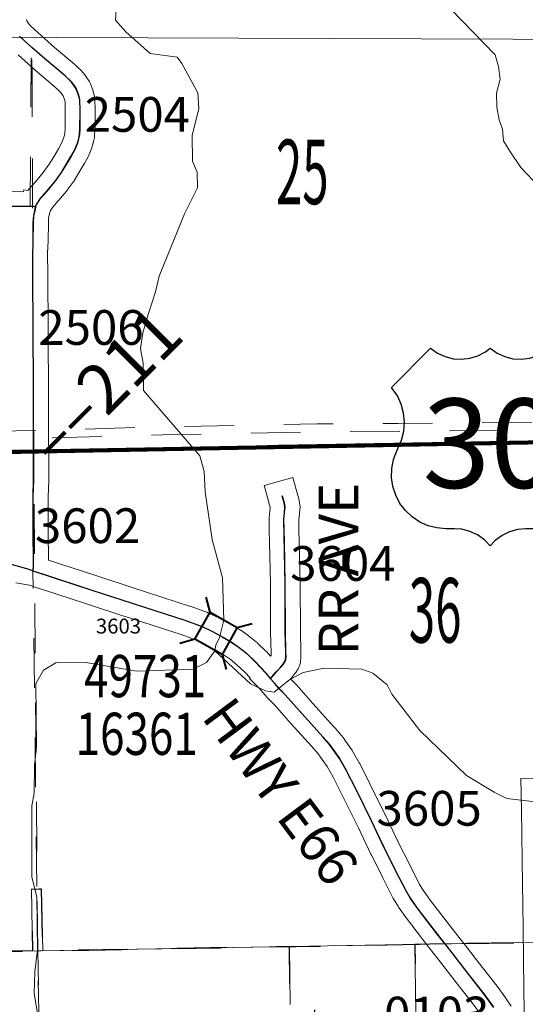
# Model space of a CAD drawing. Extents: x 29.8 to 73.8, y -11.3 to 22.7.
# Drawn here: x 54.8 to 55.8, y -3.3 to -1.3 of the extents above; entities that cross this region are included whole.
import ezdxf
from ezdxf.enums import TextEntityAlignment as Align

# ---------------------------------------------------------------- set-up
doc = ezdxf.new("R2010")
doc.units = ezdxf.units.MI
doc.header["$MEASUREMENT"] = 0
for name, pattern in [('DGN Style 1', [0.03005, 5e-05, -0.03]), ('DGN Style 2', [0.05, 0.03, -0.02]), ('DGN Style 3', [0.07, 0.05, -0.02]), ('DGN Style 4', [0.08005, 0.04, -0.02, 5e-05, -0.02]), ('DGN Style 6', [0.0951, 5e-05, -0.02, 0.035, -0.02, 5e-05, -0.02])]:
    doc.linetypes.add(name, pattern=pattern)
for name, color, linetype, lineweight in [('tdCoHydroRiver', 5, 'Continuous', 0), ('tdCoPriCL', 7, 'Continuous', 0), ('tdCoPriNonDiv', 1, 'Continuous', 211), ('tdCoPriNonDivCL', 16, 'Continuous', 0), ('tdCoPropPend', 7, 'Continuous', 0), ('tdCoSecRdNmbr', 1, 'Continuous', 13), ('tdCoSecRdTxt', 7, 'Continuous', 0), ('tdCoSecRteBand', 7, 'Continuous', 30), ('tdCoSecRteCL', 7, 'Continuous', 0), ('tdCoSectLine', 7, 'DGN Style 1', 13), ('tdCoSectLinePart', 7, 'DGN Style 1', 13), ('tdCoSectNmbr', 7, 'Continuous', 0), ('tdCoShieldUsRte', 52, 'Continuous', 0), ('tdCoStrucSec', 7, 'Continuous', 40), ('tdCoStrucSecCoName', 7, 'Continuous', 0), ('tdCoStrucSecFHWANum', 7, 'Continuous', 0), ('tdCoSurfAsphalt', 2, 'Continuous', 0), ('tdCoSurfGravel', 1, 'Continuous', 0), ('tdCoTwpBndry', 1, 'DGN Style 3', 30), ('tdCoTwpBndryShd', 7, 'Continuous', 0), ('tdPIMapPltShpe', 5, 'DGN Style 1', 0), ('tdPIParkBndry', 7, 'Continuous', 0), ('tdPIParkBndryPart', 212, 'DGN Style 2', 80), ('tdPIPri', 1, 'Continuous', 0), ('tdPISecCL', 4, 'DGN Style 2', 0), ('tdPISectLine', 7, 'DGN Style 1', 13), ('tdStHwyPriRefPost1', 7, 'Continuous', 0)]:
    doc.layers.add(name, color=color, linetype=linetype, lineweight=lineweight)
doc.styles.add('Straight CC', font='FANCY.shx')
doc.styles.add('Style-Century Gothic', font='GOTHIC.TTF')
doc.styles.add('Style-Trebuchet MS', font='trebuc.ttf')
doc.styles.add('Style-Tw Cen MT', font='TCM_____.TTF')
doc.styles.add('Style-Verdana', font='verdana.ttf')

# ---------------------------------------------------------------- blocks, each defined once
blk = doc.blocks.new('Shield_USRoute_2_1')
at = {"layer": 'tdCoShieldUsRte', "color": 7, "linetype": 'Continuous', "lineweight": 30, "flags": 128}
blk.add_lwpolyline([(-0.1989, 0.1124), (-0.12, 0.1913), (-0.1062, 0.1816), (-0.0908, 0.1745), (-0.0745, 0.1703), (-0.0576, 0.1692), (-0.0408, 0.1712), (-0.0247, 0.1762), (-0.0097, 0.1841), (0, 0.1913), (0.0138, 0.1816), (0.0292, 0.1745), (0.0455, 0.1703), (0.0624, 0.1692), (0.0792, 0.1712), (0.0953, 0.1762), (0.1103, 0.1841), (0.12, 0.1913), (0.1989, 0.1124), (0.1882, 0.0975), (0.1801, 0.0809), (0.1749, 0.0633), (0.1728, 0.045), (0.1737, 0.0266), (0.1777, 0.0086), (0.1846, -0.0084), (0.1931, -0.0275), (0.1975, -0.0453), (0.1988, -0.0637), (0.197, -0.082), (0.1923, -0.0998), (0.1846, -0.1165), (0.1742, -0.1317), (0.1614, -0.1449), (0.1466, -0.1559), (0.1302, -0.1642), (0.1126, -0.1696), (0.0944, -0.1721), (0.0853, -0.1722), (0.0719, -0.1722), (0.0551, -0.1737), (0.0388, -0.1783), (0.0237, -0.1858), (0.0101, -0.1958), (0, -0.2065), (-0.0118, -0.1944), (-0.0256, -0.1846), (-0.0409, -0.1775), (-0.0573, -0.1733), (-0.0719, -0.1722), (-0.0891, -0.1722), (-0.1074, -0.1706), (-0.1252, -0.1661), (-0.142, -0.1586), (-0.1573, -0.1484), (-0.1707, -0.1357), (-0.1818, -0.1211), (-0.1903, -0.1047), (-0.196, -0.0872), (-0.1986, -0.069), (-0.1982, -0.0506), (-0.1946, -0.0326), (-0.1882, -0.0153), (-0.1858, -0.0106), (-0.1784, 0.0063), (-0.1741, 0.0242), (-0.1727, 0.0425), (-0.1745, 0.0608), (-0.1793, 0.0786), (-0.1869, 0.0953), (-0.1989, 0.1124)], close=True, dxfattribs=at)
at = {"layer": 'tdCoShieldUsRte', "color": 7, "linetype": 'Continuous', "lineweight": 0, "insert": (0, 0), "char_height": 0.18, "attachment_point": 5, "line_spacing_factor": 0.6, "style": 'Straight CC'}
blk.add_mtext('\\fTrebuchet MS|b0|i0|c00|p39;\\T1.090;30', dxfattribs=at)
blk = doc.blocks.new('Bridge-Small')
at = {"layer": 'tdCoStrucSec', "color": 7, "linetype": 'Continuous', "lineweight": 40}
for p, q in [((-0.0313, 0.0313), (-0.0534, 0.0534)), ((0.0313, 0.0313), (0.0534, 0.0534)), ((-0.0313, -0.0313), (-0.0534, -0.0534)), ((0.0313, -0.0313), (0.0534, -0.0534))]:
    blk.add_line(p, q, dxfattribs=at)
at = {"layer": 'tdCoStrucSec', "color": 7, "linetype": 'Continuous', "lineweight": 40, "flags": 128}
blk.add_lwpolyline([(-0.0313, 0.0313), (0.0313, 0.0313), (0.0313, -0.0313), (-0.0313, -0.0313), (-0.0313, 0.0313)], close=True, dxfattribs=at)

msp = doc.modelspace()

# ---------------------------------------------------------------- linework, layer by layer
at = {"layer": 'tdCoHydroRiver', "color": 5, "linetype": 'Continuous', "lineweight": 0, "flags": 128}
for points in [[(55.952, -1.7317), (55.9424, -1.7239), (55.9199, -1.691), (55.9052, -1.6533), (55.8973, -1.6503), (55.894, -1.6393), (55.8653, -1.6191), (55.8479, -1.613), (55.8111, -1.574), (55.7886, -1.5411), (55.7757, -1.5208), (55.7739, -1.4971), (55.7673, -1.4782), (55.7623, -1.4531), (55.7619, -1.4246), (55.7694, -1.3961), (55.766, -1.3709), (55.7594, -1.3473), (55.6251, -1.2085)], [(55.195, -2.5476), (55.1965, -2.5366), (55.2041, -2.5207), (55.2132, -2.4859), (55.2105, -2.4007), (55.1891, -2.3236), (55.1752, -2.2275), (55.1732, -2.1864), (55.1649, -2.155), (55.0512, -2.0238), (55.0505, -1.9686), (55.0454, -1.9386), (55.0497, -1.907), (55.0603, -1.8706), (55.0755, -1.8246), (55.083, -1.7929), (55.1336, -1.6676), (55.1597, -1.6152), (55.1594, -1.5836), (55.1496, -1.5617), (55.149, -1.5096), (55.1625, -1.4558), (55.1605, -1.4242), (55.1282, -1.3646), (55.1186, -1.3521), (55.0648, -1.3449), (55.0154, -1.3013), (54.9946, -1.2779), (54.9972, -1.2337)], [(55.195, -2.5476), (55.178, -2.5715), (55.1513, -2.5845), (55.0377, -2.5891), (54.9349, -2.5714), (54.8749, -2.5721), (54.8498, -2.5866), (54.8344, -2.6137), (54.836, -2.7415), (54.8317, -2.7779), (54.8308, -2.8347), (54.8264, -2.86), (54.8266, -3.0037), (54.8366, -3.043), (54.8379, -3.1503), (54.8321, -3.1946), (54.8311, -3.2372), (54.8413, -3.2986), (54.8383, -3.3081)], [(56.149, -2.8483), (56.122, -2.8361), (56.095, -2.8269), (56.0571, -2.8274), (55.9786, -2.8568), (55.9265, -2.8574), (55.8949, -2.8562), (55.8681, -2.855), (55.7827, -2.845), (55.7573, -2.8327), (55.7016, -2.7986), (55.6074, -2.7083), (55.5512, -2.6348), (55.5415, -2.616), (55.5128, -2.5926), (55.4906, -2.585), (55.4149, -2.5828), (55.3723, -2.5912), (55.3457, -2.6058), (55.3144, -2.6314), (55.297, -2.6285), (55.2669, -2.6146), (55.195, -2.5476)]]:
    msp.add_lwpolyline(points, dxfattribs=at)
at = {"layer": 'tdCoPriCL', "color": 7, "linetype": 'Continuous', "lineweight": 0, "flags": 128}
msp.add_lwpolyline([(53.3353, -2.1708), (53.6813, -2.1655), (53.8309, -2.1632), (54.3659, -2.1552), (54.5734, -2.1507), (54.8297, -2.1464), (55.2782, -2.1381), (55.3226, -2.137), (55.8257, -2.1283)], dxfattribs=at)
at = {"layer": 'tdCoPriNonDiv', "color": 1, "linetype": 'Continuous', "lineweight": 211, "flags": 128}
msp.add_lwpolyline([(58.901, -2.0852), (57.8796, -2.0926), (57.2733, -2.1087), (56.6719, -2.1245), (56.3771, -2.1216), (56.2671, -2.1213), (55.8257, -2.1283), (55.2782, -2.1381), (54.3659, -2.1552), (52.8444, -2.177), (51.4781, -2.1968), (51.3404, -2.1965), (50.845, -2.2038), (50.1436, -2.2059), (50.0736, -2.2022)], dxfattribs=at)
at = {"layer": 'tdCoPriNonDivCL', "color": 16, "linetype": 'Continuous', "lineweight": 0, "flags": 128}
msp.add_lwpolyline([(53.5333, -2.1677), (53.6813, -2.1655), (53.6813, -2.1655), (53.7301, -2.1648), (53.8309, -2.1632), (53.8854, -2.1623), (54.1064, -2.1593), (54.2923, -2.1566), (54.4728, -2.1532), (54.6659, -2.1485), (54.8297, -2.1464), (54.8371, -2.1463), (54.8985, -2.1454), (55.0603, -2.1417), (55.2228, -2.1394), (55.3557, -2.1362), (55.5313, -2.1335), (55.702, -2.1296), (55.8951, -2.1276)], dxfattribs=at)
msp.add_lwpolyline([(53.5333, -2.1677), (53.6813, -2.1655), (53.6813, -2.1655), (53.7301, -2.1648), (53.8309, -2.1632), (53.8854, -2.1623), (54.1064, -2.1593), (54.2923, -2.1566), (54.4728, -2.1532), (54.6659, -2.1485), (54.8297, -2.1464), (54.8371, -2.1463), (54.8985, -2.1454), (55.0603, -2.1417), (55.2228, -2.1394), (55.3557, -2.1362), (55.5313, -2.1335), (55.702, -2.1296), (55.8951, -2.1276)], dxfattribs=at)
at = {"layer": 'tdCoPropPend', "color": 16, "linetype": 'DGN Style 4', "lineweight": 13, "flags": 128}
for points in [[(61.4323, -2.0416), (61.1386, -2.0425), (61.021, -2.0454), (60.914, -2.0487), (60.848, -2.048), (60.7586, -2.046), (60.6863, -2.0427), (60.5975, -2.0391), (60.5304, -2.0355), (60.4696, -2.0316), (60.4189, -2.0296), (60.1762, -2.0352), (60.0009, -2.0359), (59.9177, -2.0382), (59.6655, -2.0401), (59.3218, -2.0438), (58.9973, -2.047), (58.9238, -2.0479), (58.7041, -2.0505), (58.4752, -2.0532), (58.317, -2.0545), (57.9218, -2.0578), (57.6723, -2.0609), (57.5267, -2.0646), (57.4027, -2.0663), (57.3068, -2.0691), (57.0855, -2.0757), (56.8413, -2.0821), (56.6407, -2.0833), (56.3388, -2.084), (55.9458, -2.0859), (55.5642, -2.09), (55.4007, -2.0908), (55.2803, -2.0932), (55.0634, -2.0973), (54.83, -2.1043), (54.608, -2.1084), (53.8332, -2.1258), (53.7004, -2.1287), (53.5847, -2.1304), (53.3337, -2.133), (53.2101, -2.1346), (52.9812, -2.1361), (52.7386, -2.1394), (52.0868, -2.1467), (51.5931, -2.1514), (51.3413, -2.1542), (51.2989, -2.1547), (50.8454, -2.16), (50.4596, -2.1649), (49.8503, -2.17)], [(49.8679, -2.1879), (50.5974, -2.1788), (50.8456, -2.1778), (51.1375, -2.1764), (51.341, -2.1729), (51.5931, -2.1705), (51.8611, -2.1665), (52.0868, -2.1641), (52.4203, -2.1596), (52.9613, -2.1542), (53.2099, -2.1511), (53.3355, -2.1497), (53.7001, -2.1455), (53.8331, -2.1432), (54.1132, -2.1385), (54.6144, -2.1256), (54.83, -2.1198), (55.1115, -2.1122), (55.4009, -2.1069), (55.5668, -2.1053), (55.9478, -2.1022), (56.2698, -2.1013), (56.6146, -2.1009), (56.7276, -2.1005), (56.8413, -2.0987), (56.9537, -2.0955), (57.3069, -2.0869), (57.5252, -2.0816), (57.737, -2.0779), (57.8391, -2.0762), (58.0732, -2.0737), (58.2022, -2.0723), (58.4469, -2.0693), (58.7445, -2.0658), (58.9231, -2.0646), (59.0572, -2.0637), (59.3249, -2.0603), (59.6655, -2.0558), (59.9178, -2.0525), (60.2544, -2.0509), (60.4295, -2.05)]]:
    msp.add_lwpolyline(points, dxfattribs=at)
at = {"layer": 'tdCoSecRteBand', "color": 7, "linetype": 'Continuous', "lineweight": 0, "flags": 128}
for points in [[(54.8156, -1.2764), (54.8172, -1.2801), (54.82, -1.2847), (54.8236, -1.2891), (54.8385, -1.3027), (54.872, -1.3325), (54.9128, -1.3671), (54.9132, -1.3674), (54.9141, -1.3682), (54.9274, -1.3809), (54.9279, -1.3814), (54.9293, -1.3828), (54.9305, -1.3844), (54.931, -1.385), (54.9362, -1.3922), (54.9367, -1.3929), (54.941, -1.3992), (54.9412, -1.3994), (54.9422, -1.4011), (54.9432, -1.4028), (54.944, -1.4046), (54.9444, -1.4056), (54.949, -1.4179), (54.9493, -1.4188), (54.9498, -1.4207), (54.9501, -1.4217), (54.9522, -1.4309), (54.9524, -1.4318), (54.9527, -1.4337), (54.9529, -1.4357), (54.953, -1.4367), (54.9536, -1.4583), (54.9537, -1.4592), (54.9537, -1.4593), (54.9535, -1.4973), (54.9534, -1.499), (54.9528, -1.5098), (54.9528, -1.51), (54.9526, -1.5119), (54.9523, -1.5138), (54.9506, -1.5222), (54.9506, -1.5222), (54.9502, -1.5242), (54.9499, -1.5249), (54.9473, -1.5338), (54.947, -1.5349), (54.9464, -1.5364), (54.9411, -1.5496), (54.941, -1.5499), (54.9402, -1.5517), (54.9396, -1.5529), (54.9323, -1.566), (54.932, -1.5666), (54.9317, -1.5671), (54.9217, -1.5837), (54.912, -1.5998), (54.9113, -1.601), (54.9106, -1.6019), (54.8971, -1.6205), (54.8967, -1.6211), (54.8958, -1.6222), (54.8798, -1.6411), (54.8795, -1.6416), (54.8794, -1.6416), (54.8676, -1.655), (54.8639, -1.6611), (54.863, -1.6628), (54.8622, -1.667), (54.8622, -1.6674), (54.8619, -1.6686), (54.8602, -1.6754), (54.8596, -1.6876), (54.8593, -1.7215), (54.8593, -1.7226), (54.8581, -1.7465), (54.8585, -1.7899), (54.8585, -1.79), (54.8591, -1.9029), (54.8591, -1.9031), (54.8591, -1.927), (54.8598, -2.0137), (54.8598, -2.0138), (54.8598, -2.0648), (54.8603, -2.2044), (54.8603, -2.2045), (54.8603, -2.2055), (54.8593, -2.2369), (54.8594, -2.308), (54.8599, -2.365), (54.9551, -2.3962), (54.9551, -2.3962), (55.0303, -2.421), (55.1457, -2.4582), (55.1461, -2.4583), (55.1468, -2.4586), (55.1799, -2.4707), (55.181, -2.4712), (55.1822, -2.4717), (55.2029, -2.4814), (55.2035, -2.4817), (55.205, -2.4825), (55.2262, -2.4945), (55.2262, -2.4945), (55.2445, -2.5048), (55.2447, -2.505), (55.2463, -2.506), (55.2468, -2.5063), (55.261, -2.5162), (55.2621, -2.517), (55.2625, -2.5174), (55.278, -2.5297), (55.2791, -2.5306), (55.2802, -2.5316), (55.2974, -2.5484), (55.2977, -2.5487), (55.2985, -2.5495), (55.3071, -2.5588), (55.3081, -2.5576), (55.308, -2.5517), (55.307, -2.5095), (55.307, -2.5089), (55.3067, -2.4131), (55.3049, -2.3293), (55.3042, -2.3057), (55.3042, -2.3051), (55.304, -2.2831), (55.304, -2.2829), (55.3041, -2.2809), (55.3042, -2.28), (55.3055, -2.2664), (55.3061, -2.2593), (55.306, -2.2584), (55.3045, -2.2527), (55.3044, -2.2526), (55.302, -2.2436), (55.2941, -2.2146), (55.3519, -2.1989), (55.3598, -2.2278), (55.3623, -2.2368), (55.3644, -2.2445), (55.3645, -2.2447), (55.3649, -2.2466), (55.3652, -2.2486), (55.3661, -2.2548), (55.3663, -2.2567), (55.3663, -2.2587), (55.3663, -2.2607), (55.3662, -2.2615), (55.3652, -2.272), (55.3652, -2.2721), (55.364, -2.2842), (55.3642, -2.3044), (55.3648, -2.3278), (55.3648, -2.3279), (55.3666, -2.4121), (55.3667, -2.4127), (55.367, -2.5084), (55.368, -2.5503), (55.368, -2.5505), (55.3681, -2.5592), (55.3681, -2.5597), (55.3681, -2.5617), (55.368, -2.5625), (55.3675, -2.5678), (55.3674, -2.5689), (55.3671, -2.5708), (55.3666, -2.5728), (55.3664, -2.5735), (55.3651, -2.578), (55.3647, -2.5791), (55.364, -2.5809), (55.3632, -2.5827), (55.3623, -2.5844), (55.3614, -2.5859), (55.358, -2.5912), (55.3578, -2.5914), (55.3567, -2.593), (55.356, -2.5938), (55.3498, -2.6014), (55.3492, -2.602), (55.3481, -2.6032), (55.3471, -2.6042), (55.358, -2.6152), (55.3592, -2.6165), (55.3924, -2.6541), (55.4347, -2.7007), (55.4351, -2.701), (55.4351, -2.7011), (55.4487, -2.7167), (55.4499, -2.7182), (55.4504, -2.7188), (55.4565, -2.7272), (55.4568, -2.7276), (55.4707, -2.7475), (55.4711, -2.7481), (55.4722, -2.7497), (55.4722, -2.7498), (55.4857, -2.7733), (55.4865, -2.7748), (55.5069, -2.8154), (55.5069, -2.8155), (55.538, -2.878), (55.538, -2.878), (55.5383, -2.8785), (55.5633, -2.9316), (55.5864, -2.9778), (55.607, -3.0184), (55.6143, -3.0301), (55.6285, -3.0501), (55.6672, -3.1006), (55.6963, -3.1376), (55.6965, -3.1378), (55.7281, -3.1788), (55.7604, -3.2198), (55.7607, -3.2201), (55.7611, -3.2208), (55.7807, -3.2477), (55.7814, -3.2487), (55.7814, -3.2488), (55.7911, -3.2634)], [(54.7586, -1.6226), (54.8094, -1.623), (54.8101, -1.6192), (54.8182, -1.6207), (54.8183, -1.6206), (54.8195, -1.619), (54.8207, -1.6174), (54.8208, -1.6174), (54.8342, -1.6022), (54.8492, -1.5844), (54.8613, -1.5677), (54.8703, -1.5527), (54.8704, -1.5527), (54.8801, -1.5366), (54.8861, -1.5256), (54.8902, -1.5154), (54.892, -1.5092), (54.893, -1.5042), (54.8935, -1.4962), (54.8936, -1.4596), (54.8931, -1.4415), (54.8921, -1.4371), (54.8894, -1.43), (54.8875, -1.4272), (54.8841, -1.4225), (54.8733, -1.4123), (54.8329, -1.378), (54.8325, -1.3777), (54.8324, -1.3775), (54.7985, -1.3475)], [(55.7318, -3.2824), (55.7129, -3.2565), (55.6809, -3.2158), (55.6807, -3.2156), (55.6491, -3.1746), (55.6199, -3.1376), (55.6197, -3.1373), (55.6197, -3.1372), (55.5805, -3.0861), (55.5799, -3.0853), (55.5648, -3.0641), (55.5643, -3.0633), (55.5637, -3.0624), (55.5553, -3.0487), (55.5549, -3.048), (55.5541, -3.0466), (55.5329, -3.0049), (55.5328, -3.0047), (55.5095, -2.9582), (55.5094, -2.958), (55.5091, -2.9575), (55.4841, -2.9044), (55.4532, -2.8423), (55.4332, -2.8024), (55.4209, -2.7808), (55.4078, -2.7623), (55.4027, -2.7552), (55.3901, -2.7408), (55.3479, -2.6943), (55.3476, -2.694), (55.3148, -2.6568), (55.3036, -2.6455), (55.3032, -2.6458), (55.2847, -2.6238), (55.2644, -2.6033), (55.2656, -2.6022), (55.2551, -2.5909), (55.2394, -2.5757), (55.2259, -2.5649), (55.2137, -2.5563), (55.1966, -2.5467), (55.1765, -2.5353), (55.1579, -2.5266), (55.1267, -2.5151), (55.0119, -2.4781), (55.0117, -2.4781), (54.9364, -2.4532), (54.8479, -2.4243), (54.8479, -2.4243), (54.841, -2.422), (54.841, -2.422), (54.8215, -2.4155), (54.7941, -2.4106)], [(55.8178, -3.2782), (55.8162, -3.1722), (55.8162, -3.1719), (55.8157, -3.1052), (55.8149, -3.061), (55.8149, -3.0607), (55.8139, -2.9715), (55.8126, -2.9148), (55.8126, -2.9142), (55.8124, -2.8721), (55.8114, -2.8353), (55.8106, -2.8053), (55.8706, -2.8037), (55.8714, -2.8337), (55.8724, -2.8709), (55.8724, -2.8716), (55.8726, -2.9137), (55.8739, -2.9703), (55.8739, -2.9706), (55.8749, -3.06), (55.8757, -3.1042), (55.8757, -3.1046), (55.8762, -3.1714), (55.8778, -3.2775)]]:
    msp.add_lwpolyline(points, dxfattribs=at)
at = {"layer": 'tdCoSecRteCL', "color": 7, "linetype": 'Continuous', "lineweight": 13, "flags": 128}
for points in [[(54.8289, -2.3864), (54.8299, -2.3803), (54.8298, -2.3754), (54.8299, -2.3677), (54.8294, -2.3082), (54.8293, -2.2365), (54.8303, -2.2045), (54.8301, -2.1464), (54.8298, -2.0649), (54.8298, -2.0139), (54.8291, -1.9271), (54.8291, -1.9031), (54.8285, -1.7901), (54.8281, -1.7459), (54.8293, -1.7212), (54.8296, -1.6867), (54.8304, -1.6711), (54.8327, -1.6616), (54.8341, -1.6542), (54.8344, -1.6527), (54.8378, -1.6463), (54.8433, -1.6372), (54.8569, -1.6218), (54.8729, -1.6029), (54.8863, -1.5843), (54.896, -1.5682), (54.9061, -1.5516), (54.9133, -1.5384), (54.9186, -1.5253), (54.9212, -1.5164), (54.9228, -1.508), (54.9235, -1.4972), (54.9237, -1.4592), (54.923, -1.4376), (54.9209, -1.4284), (54.9163, -1.4161), (54.912, -1.4099), (54.9067, -1.4026), (54.8934, -1.39), (54.8523, -1.3551), (54.8184, -1.325), (54.8017, -1.3097)], [(54.5781, -1.6569), (54.6037, -1.6556), (54.6788, -1.6544), (54.7584, -1.6526), (54.8233, -1.6531), (54.8306, -1.653), (54.8341, -1.6542)], [(55.3068, -2.6035), (55.3108, -2.5995), (55.3189, -2.5902), (55.3266, -2.5823), (55.3329, -2.5747), (55.3363, -2.5694), (55.3376, -2.565), (55.3381, -2.5597), (55.338, -2.551), (55.337, -2.5088), (55.3367, -2.4128), (55.3348, -2.3286), (55.3342, -2.3049), (55.334, -2.2829), (55.3353, -2.2692), (55.3363, -2.2587), (55.3355, -2.2525), (55.3334, -2.2447), (55.3309, -2.2357)], [(54.7943, -2.3759), (54.8206, -2.3836), (54.8289, -2.3864), (54.8504, -2.3935), (54.9458, -2.4247), (55.021, -2.4496), (55.1365, -2.4867), (55.1695, -2.4989), (55.1902, -2.5086), (55.2114, -2.5206), (55.2297, -2.5309), (55.2438, -2.5408), (55.2593, -2.5531), (55.2765, -2.5699), (55.2981, -2.5931), (55.3068, -2.6035), (55.3219, -2.6214), (55.3367, -2.6363), (55.3701, -2.6741), (55.4125, -2.7208), (55.4261, -2.7364), (55.4322, -2.7448), (55.4462, -2.7647), (55.4597, -2.7882), (55.4801, -2.8288), (55.5111, -2.8913), (55.5363, -2.9447), (55.5596, -2.9913), (55.5808, -3.033), (55.5892, -3.0467), (55.6044, -3.0679), (55.6435, -3.119), (55.6727, -3.1562), (55.7045, -3.1973), (55.7369, -3.2384), (55.7564, -3.2653)]]:
    msp.add_lwpolyline(points, dxfattribs=at)
at = {"layer": 'tdCoSectLine', "color": 7, "linetype": 'DGN Style 1', "lineweight": 0, "flags": 128}
for points in [[(54.8258, -1.1565), (54.8298, -2.1464)], [(54.8298, -2.1464), (55.8341, -2.1282)], [(53.8309, -2.1632), (54.8298, -2.1464)], [(54.8382, -3.1522), (54.8298, -2.1464)], [(53.8374, -3.1636), (54.8382, -3.1522)], [(54.8382, -3.1522), (54.845, -3.1522), (55.8456, -3.1348)], [(54.8548, -4.1126), (54.8382, -3.1522)]]:
    msp.add_lwpolyline(points, dxfattribs=at)
at = {"layer": 'tdCoSectLinePart', "color": 7, "linetype": 'DGN Style 1', "lineweight": 0, "flags": 128}
for points in [[(54.8258, -1.1565), (54.8264, -1.2912)], [(54.8267, -1.3724), (54.8276, -1.6097)], [(54.8597, -2.1458), (55.8341, -2.1282)], [(54.8382, -3.1522), (54.8321, -2.419)], [(53.8374, -3.1636), (54.8382, -3.1522)], [(54.8382, -3.1522), (54.845, -3.1522), (55.6205, -3.1387)], [(54.8548, -4.1126), (54.8382, -3.1522)], [(55.6956, -3.1374), (55.8156, -3.1354)]]:
    msp.add_lwpolyline(points, dxfattribs=at)
at = {"layer": 'tdCoSurfAsphalt', "color": 2, "linetype": 'Continuous', "lineweight": 0, "flags": 128}
msp.add_lwpolyline([(54.7943, -2.3759), (54.8206, -2.3836), (54.8289, -2.3864), (54.8504, -2.3935), (54.9458, -2.4247), (55.021, -2.4496), (55.1365, -2.4867), (55.1695, -2.4989), (55.1902, -2.5086), (55.2114, -2.5206), (55.2297, -2.5309), (55.2438, -2.5408), (55.2593, -2.5531), (55.2765, -2.5699), (55.2981, -2.5931), (55.3068, -2.6035), (55.3219, -2.6214), (55.3367, -2.6363), (55.3701, -2.6741), (55.4125, -2.7208), (55.4261, -2.7364), (55.4322, -2.7448), (55.4462, -2.7647), (55.4597, -2.7882), (55.4801, -2.8288), (55.5111, -2.8913), (55.5363, -2.9447), (55.5596, -2.9913), (55.5808, -3.033), (55.5892, -3.0467), (55.6044, -3.0679), (55.6435, -3.119), (55.6727, -3.1562), (55.7045, -3.1973), (55.7369, -3.2384), (55.7564, -3.2653)], dxfattribs=at)
at = {"layer": 'tdCoSurfGravel', "color": 1, "linetype": 'Continuous', "lineweight": 0, "flags": 128}
for points in [[(54.8289, -2.3864), (54.8299, -2.3803), (54.8298, -2.3754), (54.8299, -2.3677), (54.8294, -2.3082), (54.8293, -2.2365), (54.8303, -2.2045), (54.8301, -2.1464), (54.8298, -2.0649), (54.8298, -2.0139), (54.8291, -1.9271), (54.8291, -1.9031), (54.8285, -1.7901), (54.8281, -1.7459), (54.8293, -1.7212), (54.8296, -1.6867), (54.8304, -1.6711), (54.8327, -1.6616), (54.8341, -1.6542), (54.8344, -1.6527), (54.8378, -1.6463), (54.8433, -1.6372), (54.8569, -1.6218), (54.8729, -1.6029), (54.8863, -1.5843), (54.896, -1.5682), (54.9061, -1.5516), (54.9133, -1.5384), (54.9186, -1.5253), (54.9212, -1.5164), (54.9228, -1.508), (54.9235, -1.4972), (54.9237, -1.4592), (54.923, -1.4376), (54.9209, -1.4284), (54.9163, -1.4161), (54.912, -1.4099), (54.9067, -1.4026), (54.8934, -1.39), (54.8523, -1.3551), (54.8184, -1.325), (54.8017, -1.3097)], [(54.5781, -1.6569), (54.6037, -1.6556), (54.6788, -1.6544), (54.7584, -1.6526), (54.8233, -1.6531), (54.8306, -1.653), (54.8341, -1.6542)], [(55.3068, -2.6035), (55.3108, -2.5995), (55.3189, -2.5902), (55.3266, -2.5823), (55.3329, -2.5747), (55.3363, -2.5694), (55.3376, -2.565), (55.3381, -2.5597), (55.338, -2.551), (55.337, -2.5088), (55.3367, -2.4128), (55.3348, -2.3286), (55.3342, -2.3049), (55.334, -2.2829), (55.3353, -2.2692), (55.3363, -2.2587), (55.3355, -2.2525), (55.3334, -2.2447), (55.3309, -2.2357)]]:
    msp.add_lwpolyline(points, dxfattribs=at)
at = {"layer": 'tdCoTwpBndry', "color": 1, "linetype": 'DGN Style 3', "lineweight": 30, "flags": 128}
for points in [[(54.7073, -3.1537), (54.8382, -3.1522), (54.845, -3.1522), (55.6205, -3.1387)], [(55.6971, -3.1374), (55.8156, -3.1354)]]:
    msp.add_lwpolyline(points, dxfattribs=at)
at = {"layer": 'tdCoTwpBndryShd', "color": 7, "linetype": 'Continuous', "lineweight": 0, "flags": 128}
msp.add_lwpolyline([(49.806, -3.2115), (50.8113, -3.2005), (50.8376, -3.1976), (51.8208, -3.186), (52.8233, -3.1752), (52.8365, -3.1752), (53.8374, -3.1636), (54.8382, -3.1522), (54.845, -3.1522), (55.8456, -3.1348), (56.902, -3.1159), (56.9052, -3.1159), (56.9172, -3.1158), (57.8995, -3.1057), (57.9099, -3.1055), (58.9009, -3.0924)], dxfattribs=at)
at = {"layer": 'tdPIMapPltShpe', "color": 5, "linetype": 'Continuous', "lineweight": 13, "flags": 128}
msp.add_lwpolyline([(51.0153, -1.2987), (58.0003, -1.3236), (57.9504, -5.8784), (51.1151, -5.8909), (51.0153, -1.2987)], close=True, dxfattribs=at)
at = {"layer": 'tdPIParkBndry', "color": 7, "linetype": 'Continuous', "lineweight": 0, "flags": 128}
for points in [[(55.3463, -3.2603), (55.3448, -3.1435), (54.8485, -3.1521), (54.8461, -3.0282), (54.8257, -3.0278), (54.8275, -3.1523), (54.709, -3.1537), (54.707, -3.0013), (54.656, -2.9252), (54.5891, -2.8905), (54.5853, -2.6554), (54.5835, -2.5441), (54.3323, -2.5494), (53.8387, -2.558), (53.837, -2.2322), (53.8246, -2.2256), (53.8264, -2.5995), (53.6871, -2.5983), (53.5913, -2.5989), (53.5924, -2.6648), (52.5795, -2.6782)], [(55.7561, -3.2653), (55.7365, -3.2384), (55.7041, -3.1973), (55.6724, -3.1562), (55.6588, -3.1381), (55.5976, -3.1391), (55.6002, -3.3236)]]:
    msp.add_lwpolyline(points, dxfattribs=at)
at = {"layer": 'tdPIParkBndryPart', "color": 212, "linetype": 'DGN Style 6', "lineweight": 30, "flags": 128}
msp.add_lwpolyline([(55.6581, -3.1381), (55.5976, -3.1391), (55.6002, -3.3236), (55.3995, -3.3249), (55.3956, -3.2625), (55.3463, -3.2603), (55.3448, -3.1435), (54.8485, -3.1521), (54.8461, -3.0282), (54.8257, -3.0278), (54.8275, -3.1523), (54.709, -3.1537), (54.707, -3.0013), (54.656, -2.9252), (54.5891, -2.8905), (54.5853, -2.6554), (54.5835, -2.5441), (54.3323, -2.5494), (53.8387, -2.558), (53.837, -2.2322)], dxfattribs=at)
at = {"layer": 'tdPIPri', "color": 1, "linetype": 'Continuous', "lineweight": 200, "flags": 128}
msp.add_lwpolyline([(53.3354, -2.1708), (53.6813, -2.1655), (53.8309, -2.1632), (54.3659, -2.1552), (54.5734, -2.1507), (54.8298, -2.1464), (55.2782, -2.1381), (55.3227, -2.137), (55.8257, -2.1283)], dxfattribs=at)
at = {"layer": 'tdPISecCL', "color": 4, "linetype": 'Continuous', "lineweight": 30, "flags": 128}
for points in [[(54.8338, -1.6542), (54.834, -1.6527), (54.8429, -1.6372), (54.8566, -1.6218), (54.8725, -1.6029), (54.886, -1.5843), (54.8957, -1.5682), (54.9051, -1.5525), (54.913, -1.5384), (54.9182, -1.5253), (54.9208, -1.5164), (54.9225, -1.508), (54.9231, -1.4971), (54.9233, -1.4592), (54.9227, -1.4376), (54.9205, -1.4284), (54.9159, -1.4161), (54.9116, -1.4098), (54.9064, -1.4026), (54.8931, -1.39), (54.852, -1.3551), (54.8266, -1.3325), (54.8181, -1.325), (54.804, -1.3122)], [(54.8338, -1.6542), (54.8302, -1.653), (54.823, -1.6531), (54.7581, -1.6526), (54.6785, -1.6544), (54.6034, -1.6556), (54.5777, -1.6569)], [(54.8285, -2.3864), (54.8296, -2.3803), (54.8294, -2.3754), (54.8296, -2.3677), (54.8291, -2.3082), (54.8289, -2.2365), (54.83, -2.2045), (54.8298, -2.1464), (54.8294, -2.0139), (54.8281, -1.7901), (54.8293, -1.6867), (54.8301, -1.6711), (54.8338, -1.6542)], [(53.8308, -2.2289), (53.8506, -2.2395), (53.9082, -2.2694), (53.945, -2.2884), (53.956, -2.2934), (53.9868, -2.3062), (54.0081, -2.3138), (54.0412, -2.3248), (54.067, -2.3313), (54.1191, -2.3368), (54.2834, -2.3522), (54.3047, -2.3567), (54.3471, -2.3578), (54.4512, -2.3591), (54.5648, -2.3586), (54.6466, -2.3619), (54.6832, -2.3639), (54.7166, -2.365), (54.7573, -2.3688), (54.7794, -2.3721), (54.794, -2.3759), (54.8203, -2.3836), (54.8285, -2.3864)], [(55.3065, -2.6035), (55.3105, -2.5995), (55.3186, -2.5901), (55.3263, -2.5823), (55.3325, -2.5747), (55.336, -2.5694), (55.3373, -2.565), (55.3378, -2.5597), (55.3376, -2.5516), (55.3366, -2.5088), (55.3363, -2.4127), (55.3337, -2.2829), (55.335, -2.2692), (55.336, -2.2587), (55.3352, -2.2525), (55.333, -2.2447), (55.3306, -2.2357)], [(54.8285, -2.3864), (54.9454, -2.4247), (55.1361, -2.4867), (55.1692, -2.4989), (55.1899, -2.5086), (55.2111, -2.5206), (55.2293, -2.5309), (55.2435, -2.5408), (55.2589, -2.5531), (55.2762, -2.5699), (55.2977, -2.5931), (55.3065, -2.6035)], [(55.7561, -3.2653), (55.7365, -3.2384), (55.7041, -3.1973), (55.6724, -3.1562), (55.6581, -3.1372), (55.6431, -3.119), (55.604, -3.0679), (55.5889, -3.0467), (55.5806, -3.0327), (55.5593, -2.9913), (55.536, -2.9447), (55.5103, -2.8903), (55.4797, -2.8288), (55.4593, -2.7882), (55.4459, -2.7647), (55.4258, -2.7364), (55.4122, -2.7208), (55.3364, -2.6363), (55.3065, -2.6035)]]:
    msp.add_lwpolyline(points, dxfattribs=at)
at = {"layer": 'tdPISectLine', "color": 7, "linetype": 'DGN Style 1', "lineweight": 13}
for p, q in [((54.823, -1.6531), (54.8258, -1.1565)), ((55.5976, -3.1391), (55.3448, -3.1435))]:
    msp.add_line(p, q, dxfattribs=at)
at = {"layer": 'tdPISectLine', "color": 7, "linetype": 'DGN Style 1', "lineweight": 13, "flags": 128}
for points in [[(54.8598, -4.622), (54.8548, -4.1126), (54.8382, -3.1522), (54.8285, -2.3864)], [(57.4015, -3.114), (56.9172, -3.1158), (55.8456, -3.1348), (55.6581, -3.1372)]]:
    msp.add_lwpolyline(points, dxfattribs=at)

# ---------------------------------------------------------------- block references
at = {"layer": 'tdCoShieldUsRte', "color": 7, "linetype": 'Continuous', "lineweight": 30}
msp.add_blockref('Shield_USRoute_2_1', (55.7493, -2.1298), dxfattribs=at)
at = {"layer": 'tdCoStrucSec', "color": 7, "linetype": 'Continuous', "lineweight": 40, "xscale": 1.000001979714565, "yscale": 1.000001979714565, "zscale": 1.000001979714565, "rotation": 330.4948449990962}
msp.add_blockref('Bridge-Small', (55.1974, -2.5128), dxfattribs=at)

# ---------------------------------------------------------------- texts
at = {"layer": 'tdCoSecRdNmbr', "color": 1, "linetype": 'Continuous', "lineweight": 13, "style": 'Style-Tw Cen MT'}
for s, rotation, p in [('2504', 0.0423, (55.0387, -1.4674)), ('2506', 0.0423, (54.9454, -1.8965)), ('3602', 0.0423, (54.9385, -2.2958)), ('3604', 0.0426, (55.4526, -2.3718)), ('3605', 0.0428, (55.6262, -2.865)), ('0103', 0.0428, (55.6415, -3.2794))]:
    msp.add_text(s, height=0.07, rotation=rotation, dxfattribs=at).set_placement(p, align=Align.MIDDLE_CENTER)
at = {"layer": 'tdCoSecRdNmbr', "color": 5, "linetype": 'Continuous', "lineweight": 13, "style": 'Style-Tw Cen MT'}
msp.add_text('3603', height=0.03, rotation=0.0423, dxfattribs=at).set_placement((55.0008, -2.498), align=Align.MIDDLE_CENTER)
at = {"layer": 'tdCoSecRdTxt', "color": 7, "linetype": 'Continuous', "lineweight": 0, "style": 'Style-Century Gothic', "width": 0.975}
for s, rotation, p in [('RR AVE', 90, (55.4438, -2.3833)), ('HWY E66', 306.7124, (55.3276, -2.8311))]:
    msp.add_text(s, height=0.08, rotation=rotation, dxfattribs=at).set_placement(p, align=Align.MIDDLE_CENTER)
at = {"layer": 'tdCoSectNmbr', "color": 7, "linetype": 'Continuous', "lineweight": 0, "style": 'Style-Century Gothic', "width": 0.538462}
for s, p in [('25', (55.3709, -1.6482)), ('36', (55.6384, -2.5312))]:
    msp.add_text(s, height=0.13, rotation=0.0426, dxfattribs=at).set_placement(p, align=Align.CENTER)
at = {"layer": 'tdCoStrucSecCoName', "color": 3, "linetype": 'Continuous', "lineweight": 70, "style": 'Style-Trebuchet MS', "width": 0.764706}
msp.add_text('16361', height=0.085, dxfattribs=at).set_placement((55.0375, -2.6724), align=Align.TOP_CENTER)
at = {"layer": 'tdCoStrucSecFHWANum', "color": 1, "linetype": 'Continuous', "lineweight": 70, "style": 'Style-Trebuchet MS', "width": 0.764706}
msp.add_text('49731', height=0.085, dxfattribs=at).set_placement((55.0545, -2.6412), align=Align.CENTER)
at = {"layer": 'tdStHwyPriRefPost1', "color": 1, "linetype": 'Continuous', "lineweight": 0, "style": 'Style-Verdana'}
msp.add_text('‒‒211', height=0.1, rotation=45, dxfattribs=at).set_placement((54.838, -2.1463), align=Align.MIDDLE_LEFT)

doc.saveas('drawing.dxf')
